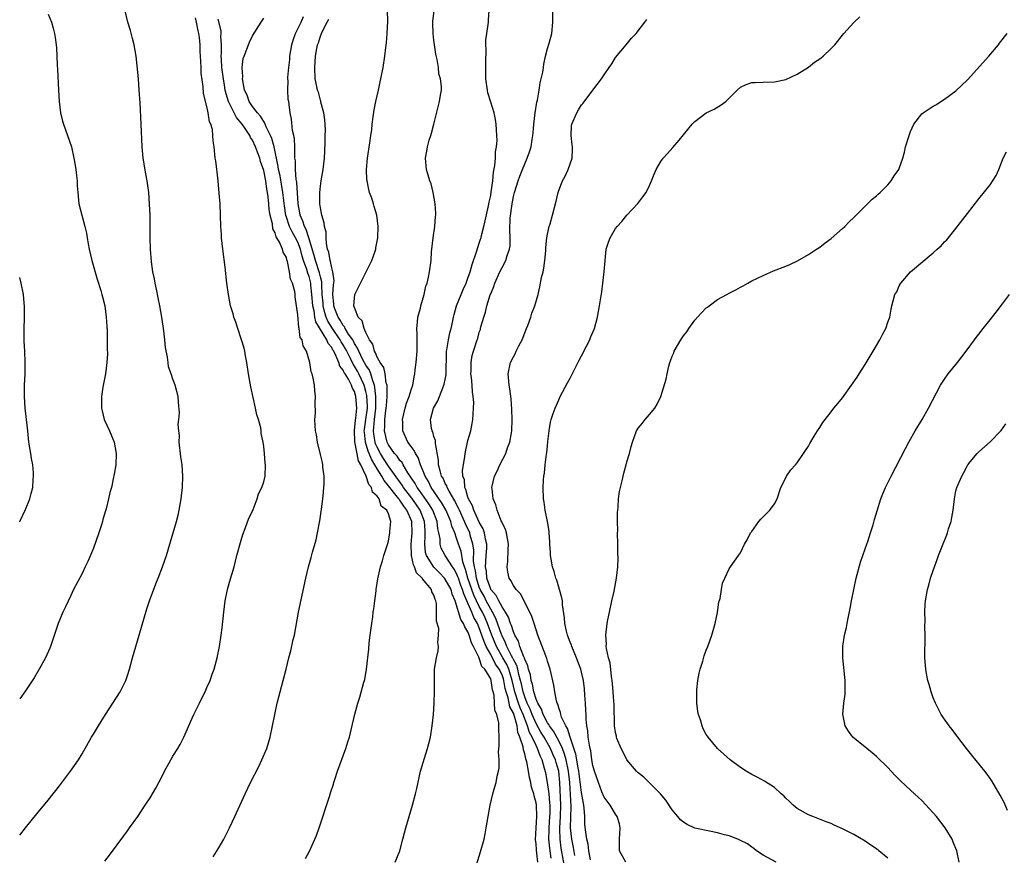
# Model space of a CAD drawing. Units: inches. Extents: x 2580000 to 2583000, y 1488000 to 1491000.
# Drawn here: x 2580000 to 2580174, y 1489838 to 1489985 of the extents above; entities that cross this region are included whole.
import ezdxf

# ---------------------------------------------------------------- set-up
doc = ezdxf.new("R2010")
doc.units = ezdxf.units.IN
doc.header["$MEASUREMENT"] = 0
doc.layers.add('LD25801488_10ft', color=53, linetype='Continuous')

msp = doc.modelspace()

# ---------------------------------------------------------------- linework, layer by layer
at = {"layer": 'LD25801488_10ft'}
for points, elevation in [([(2580000, 1489841.75), (2580001, 1489843.05), (2580003, 1489845.49), (2580005, 1489847.89), (2580007, 1489850.43), (2580008.96, 1489853), (2580010.34, 1489855), (2580011, 1489856.07), (2580012.66, 1489859), (2580013, 1489859.54), (2580013.86, 1489861), (2580015.12, 1489863), (2580017.7, 1489867), (2580018.71, 1489869), (2580019, 1489869.84), (2580019.37, 1489871), (2580019.88, 1489873), (2580020.45, 1489875), (2580021.07, 1489877), (2580022.4, 1489881.6), (2580022.86, 1489883), (2580023.97, 1489886.03), (2580024.39, 1489887), (2580025.18, 1489889), (2580025.87, 1489891), (2580026.6, 1489893.4), (2580027.61, 1489897), (2580027.9, 1489898.1), (2580028.11, 1489899), (2580028.47, 1489901), (2580028.5, 1489901.5), (2580028.67, 1489903), (2580028.73, 1489905), (2580028.61, 1489907), (2580028.41, 1489908.41), (2580028.12, 1489911), (2580028.14, 1489912.14), (2580028.03, 1489913), (2580027.93, 1489914.07), (2580028.06, 1489915), (2580028.17, 1489916.17), (2580027.98, 1489918.02), (2580027.93, 1489919), (2580027.42, 1489921), (2580027, 1489922.07), (2580026.69, 1489923), (2580026.25, 1489924.25), (2580026.15, 1489925), (2580026.05, 1489925.95), (2580025.67, 1489927.67), (2580025.58, 1489929), (2580025.42, 1489930.58), (2580025.06, 1489933), (2580024.71, 1489935), (2580024.42, 1489936.42), (2580024.08, 1489937.92), (2580023.86, 1489939), (2580023.74, 1489939.74), (2580023.48, 1489941), (2580023.23, 1489942.77), (2580023.06, 1489945), (2580023.01, 1489947), (2580023.01, 1489949), (2580022.98, 1489950.98), (2580022.9, 1489952.9), (2580022.73, 1489955), (2580022.47, 1489957), (2580022.24, 1489958.24), (2580021.78, 1489961), (2580021.63, 1489962.37), (2580021.58, 1489963), (2580021.43, 1489967), (2580021.24, 1489970.76), (2580021.08, 1489973), (2580020.92, 1489975), (2580020.7, 1489977.3), (2580020.5, 1489979), (2580020.17, 1489981), (2580019.87, 1489982.13), (2580019.53, 1489983.53), (2580019.08, 1489985), (2580018.56, 1489987)], 10240), ([(2580091.33, 1489837), (2580091.08, 1489839.08), (2580091, 1489840.27), (2580090.91, 1489840.91), (2580091.01, 1489843), (2580091.14, 1489845), (2580091.07, 1489847), (2580091, 1489847.41), (2580090.65, 1489848.65), (2580090.61, 1489849), (2580090.22, 1489850.22), (2580090.09, 1489851), (2580089.87, 1489851.87), (2580089.69, 1489853), (2580089.37, 1489854.63), (2580089.28, 1489855), (2580089.2, 1489855.2), (2580089, 1489856.09), (2580088.77, 1489856.77), (2580088.7, 1489857.3), (2580088.15, 1489859), (2580087.8, 1489859.8), (2580087.65, 1489861), (2580087.13, 1489862.87), (2580087, 1489863.21), (2580086.35, 1489864.35), (2580086.06, 1489865.94), (2580085.72, 1489867), (2580085.58, 1489867.58), (2580085.33, 1489869), (2580085.25, 1489869.25), (2580085, 1489869.97), (2580084.5, 1489871), (2580083.87, 1489871.87), (2580083, 1489873.59), (2580082.23, 1489875), (2580081.84, 1489875.84), (2580081.47, 1489877), (2580081, 1489878.29), (2580080.67, 1489879), (2580080.06, 1489880.06), (2580079.7, 1489881), (2580079, 1489882.64), (2580078.24, 1489884.24), (2580078.04, 1489885), (2580077.75, 1489885.75), (2580077.3, 1489887), (2580077.24, 1489887.24), (2580077, 1489887.84), (2580076.59, 1489888.59), (2580076.29, 1489889), (2580074.98, 1489891), (2580074.3, 1489892.3), (2580074.09, 1489893), (2580074.07, 1489893.93), (2580073.88, 1489895), (2580073.71, 1489895.71), (2580073.59, 1489897), (2580072.78, 1489899), (2580072.12, 1489900.12), (2580070.46, 1489902.46), (2580070.03, 1489903), (2580069.67, 1489903.67), (2580068.41, 1489905.59), (2580067.58, 1489907), (2580067.38, 1489907.38), (2580067, 1489907.76), (2580066.5, 1489908.5), (2580066.06, 1489909), (2580065, 1489910.49), (2580064.74, 1489911), (2580064.26, 1489913), (2580064.34, 1489913.66), (2580064.36, 1489915), (2580064.54, 1489916.54), (2580064.61, 1489917), (2580064.62, 1489917.38), (2580064.76, 1489919), (2580064.77, 1489920.77), (2580064.73, 1489921), (2580064.61, 1489921.39), (2580064.38, 1489923), (2580064.15, 1489924.15), (2580063.54, 1489925), (2580063, 1489925.95), (2580062.73, 1489926.73), (2580062.53, 1489927), (2580062.22, 1489928.22), (2580061.66, 1489929), (2580061, 1489930.3), (2580060.69, 1489931), (2580060.34, 1489932.34), (2580059.67, 1489933), (2580059, 1489934.69), (2580058.91, 1489935), (2580059, 1489936.37), (2580059.08, 1489937), (2580059.72, 1489938.28), (2580060.03, 1489939), (2580061.08, 1489941), (2580062.07, 1489943), (2580062.63, 1489944.63), (2580062.75, 1489945), (2580062.78, 1489945.22), (2580063.12, 1489947), (2580063.19, 1489949), (2580062.95, 1489951), (2580062.49, 1489952.49), (2580062.35, 1489953), (2580062.04, 1489953.96), (2580061.65, 1489955), (2580061.5, 1489955.5), (2580061.21, 1489957), (2580061.19, 1489957.19), (2580061.13, 1489959), (2580061.31, 1489961), (2580061.72, 1489963.72), (2580061.9, 1489965), (2580062.03, 1489966.03), (2580062.12, 1489967), (2580062.31, 1489968.31), (2580062.44, 1489969.56), (2580062.75, 1489971), (2580063.22, 1489973), (2580063.53, 1489974.47), (2580063.67, 1489975), (2580064.04, 1489977), (2580064.34, 1489979), (2580064.54, 1489980.54), (2580064.63, 1489981.37), (2580064.76, 1489983), (2580064.85, 1489985.15), (2580064.83, 1489987)], 10300), ([(2580093.68, 1489837.68), (2580093.48, 1489839), (2580093.42, 1489839.42), (2580093.27, 1489841), (2580093.31, 1489842.69), (2580093.31, 1489843), (2580093.45, 1489845), (2580093.46, 1489845.46), (2580093.46, 1489847), (2580093.44, 1489847.44), (2580093.28, 1489849), (2580093.01, 1489851.01), (2580092.69, 1489852.69), (2580092.5, 1489853.5), (2580092.06, 1489855), (2580091.71, 1489855.71), (2580091.27, 1489857), (2580091, 1489857.52), (2580090.33, 1489859), (2580089.85, 1489859.85), (2580089.51, 1489861), (2580088.72, 1489863), (2580088.17, 1489864.17), (2580087.89, 1489865), (2580087.27, 1489867), (2580086.81, 1489869), (2580086.39, 1489870.39), (2580086.17, 1489871), (2580085.83, 1489871.83), (2580085.13, 1489873), (2580084.03, 1489875), (2580083.21, 1489877), (2580082.45, 1489879), (2580082.01, 1489880.01), (2580081.56, 1489881), (2580081, 1489882.04), (2580080.01, 1489884.01), (2580078.98, 1489887), (2580078.57, 1489888.57), (2580078.4, 1489889), (2580078.11, 1489889.89), (2580077.78, 1489891.78), (2580077.34, 1489893), (2580077, 1489894.07), (2580076.67, 1489895), (2580076.17, 1489896.17), (2580076, 1489897), (2580075.08, 1489899.08), (2580074.35, 1489900.35), (2580072.54, 1489903), (2580072.03, 1489904.03), (2580071.43, 1489905), (2580071, 1489906.14), (2580070.64, 1489907), (2580070.25, 1489908.25), (2580069.73, 1489909), (2580069.52, 1489909.52), (2580069, 1489910.2), (2580068.42, 1489911), (2580067.52, 1489913), (2580067.49, 1489914.51), (2580067.46, 1489915), (2580067.93, 1489917), (2580068.16, 1489917.84), (2580068.65, 1489919), (2580069, 1489920.22), (2580069.27, 1489921), (2580069.49, 1489922.51), (2580069.62, 1489923), (2580069.72, 1489923.72), (2580069.87, 1489925), (2580070.06, 1489927), (2580070.07, 1489928.07), (2580070.03, 1489930.03), (2580069.97, 1489931), (2580070.11, 1489932.11), (2580070.16, 1489933), (2580070.62, 1489934.62), (2580070.69, 1489935), (2580071, 1489935.99), (2580071.27, 1489937), (2580071.56, 1489938.44), (2580071.78, 1489939), (2580072.06, 1489940.06), (2580072.24, 1489941), (2580072.5, 1489943), (2580072.6, 1489944.6), (2580072.65, 1489945), (2580072.89, 1489947), (2580073.18, 1489949), (2580073.27, 1489950.73), (2580073.31, 1489951), (2580073.33, 1489951.33), (2580073.2, 1489953), (2580072.86, 1489955), (2580072.5, 1489956.5), (2580072.29, 1489957), (2580071.96, 1489958.04), (2580071.7, 1489959), (2580071.52, 1489961), (2580071.74, 1489962.26), (2580071.84, 1489963), (2580072.17, 1489964.17), (2580072.44, 1489965), (2580072.59, 1489965.41), (2580073.01, 1489966.99), (2580073.98, 1489971), (2580074.14, 1489972.14), (2580074.31, 1489973), (2580074.34, 1489973.66), (2580074.18, 1489975), (2580073.89, 1489975.89), (2580073.78, 1489977), (2580073.57, 1489978.43), (2580073.35, 1489979.34), (2580073, 1489981.81), (2580072.86, 1489983), (2580072.81, 1489984.81), (2580072.83, 1489985.17), (2580073.03, 1489987)], 10310), ([(2580096.27, 1489835), (2580095.44, 1489839.44), (2580095.23, 1489841), (2580095.19, 1489842.81), (2580095.17, 1489843), (2580095.29, 1489845), (2580095.36, 1489847), (2580095.18, 1489851), (2580094.99, 1489853), (2580094.52, 1489854.52), (2580094.41, 1489855), (2580093.98, 1489855.98), (2580093.57, 1489857), (2580092.41, 1489859), (2580091.86, 1489859.86), (2580091, 1489861.39), (2580090.31, 1489863), (2580089.96, 1489863.96), (2580089.45, 1489865), (2580089, 1489866.11), (2580088.7, 1489867), (2580088.41, 1489868.41), (2580088.28, 1489869), (2580087.97, 1489870.03), (2580087.77, 1489871), (2580087.62, 1489871.62), (2580087, 1489872.7), (2580086.91, 1489872.91), (2580086.68, 1489873.32), (2580085.86, 1489875), (2580085.63, 1489875.63), (2580085, 1489876.83), (2580084.89, 1489877.11), (2580083.92, 1489879.92), (2580083.34, 1489881), (2580083, 1489881.54), (2580082.23, 1489883), (2580081.83, 1489883.83), (2580081.17, 1489885), (2580081, 1489885.42), (2580080.48, 1489887), (2580080.31, 1489888.31), (2580080.13, 1489889), (2580079.99, 1489890.01), (2580080.01, 1489892.01), (2580079.84, 1489893), (2580079.38, 1489894.62), (2580079.3, 1489895), (2580078.57, 1489896.57), (2580078.41, 1489897), (2580077.49, 1489899), (2580077.35, 1489899.35), (2580077, 1489899.98), (2580076.66, 1489900.66), (2580075.68, 1489902.32), (2580075.33, 1489903), (2580075.26, 1489903.26), (2580075, 1489903.71), (2580074.61, 1489904.61), (2580074.36, 1489905), (2580074.07, 1489905.93), (2580073.82, 1489907), (2580073.8, 1489907.8), (2580073.27, 1489910.73), (2580073.25, 1489911.25), (2580073, 1489911.98), (2580072.78, 1489912.78), (2580072.67, 1489913), (2580072.6, 1489913.4), (2580072.39, 1489915), (2580072.93, 1489917), (2580073.71, 1489918.29), (2580073.96, 1489919), (2580074.55, 1489920.55), (2580074.75, 1489921), (2580074.8, 1489921.2), (2580075.14, 1489922.86), (2580075.21, 1489927), (2580075.27, 1489927.27), (2580075.54, 1489929), (2580075.78, 1489930.22), (2580076.01, 1489931), (2580076.33, 1489932.33), (2580076.44, 1489933), (2580076.54, 1489933.46), (2580077, 1489935), (2580077.78, 1489937), (2580078.14, 1489937.86), (2580078.66, 1489939), (2580079, 1489939.89), (2580079.36, 1489941), (2580079.72, 1489942.28), (2580080.52, 1489944.52), (2580080.71, 1489945.29), (2580081, 1489946.05), (2580081.23, 1489946.77), (2580081.3, 1489947), (2580081.38, 1489947.38), (2580081.8, 1489949), (2580082.03, 1489949.97), (2580082.63, 1489952.63), (2580082.74, 1489953.26), (2580083, 1489954.43), (2580083.11, 1489955.11), (2580083.36, 1489957), (2580083.47, 1489958.53), (2580083.74, 1489959.74), (2580083.83, 1489961), (2580083.85, 1489962.15), (2580084.04, 1489963), (2580084.15, 1489964.15), (2580084.1, 1489965), (2580084, 1489966), (2580083.98, 1489967), (2580083.86, 1489967.86), (2580083.62, 1489969), (2580083, 1489970.86), (2580082.52, 1489972.52), (2580082.43, 1489973), (2580082.17, 1489975), (2580082.16, 1489977), (2580082.13, 1489977.87), (2580082.19, 1489980.19), (2580082.12, 1489981), (2580082.13, 1489981.87), (2580082.3, 1489983), (2580082.58, 1489984.58), (2580082.62, 1489985), (2580082.62, 1489985.38), (2580082.72, 1489987)], 10320), ([(2580097.83, 1489838.17), (2580097.58, 1489839.58), (2580097.29, 1489841), (2580097.07, 1489843), (2580097.19, 1489846.81), (2580096.93, 1489851), (2580096.73, 1489853), (2580096.29, 1489855), (2580096.02, 1489856.02), (2580095.63, 1489857), (2580095, 1489858.37), (2580094.08, 1489860.08), (2580093.34, 1489861), (2580093.24, 1489861.24), (2580093, 1489861.53), (2580092.24, 1489863), (2580091.95, 1489863.95), (2580091.3, 1489865), (2580091, 1489865.69), (2580090.59, 1489867), (2580090.35, 1489868.35), (2580090.15, 1489869), (2580090, 1489870), (2580089.67, 1489871), (2580089.56, 1489871.56), (2580089, 1489872.72), (2580088.94, 1489872.94), (2580088.82, 1489873.18), (2580088.14, 1489875), (2580087.89, 1489875.89), (2580087.24, 1489877), (2580087, 1489877.55), (2580086.67, 1489878.67), (2580086.51, 1489879), (2580086.15, 1489880.15), (2580085.64, 1489881), (2580085, 1489881.96), (2580084.44, 1489883), (2580083.96, 1489883.96), (2580083.03, 1489885), (2580083, 1489885.05), (2580082.34, 1489887), (2580082.26, 1489888.26), (2580082.11, 1489889), (2580082.12, 1489889.88), (2580082.23, 1489891), (2580082.3, 1489892.3), (2580082.3, 1489893), (2580082.09, 1489893.91), (2580081.91, 1489895), (2580081.68, 1489895.68), (2580081, 1489896.89), (2580080.01, 1489899), (2580079.77, 1489899.77), (2580079.1, 1489901), (2580079, 1489901.3), (2580078.64, 1489902.64), (2580078.44, 1489903), (2580078.36, 1489904.36), (2580078.11, 1489905), (2580078.02, 1489905.98), (2580078.19, 1489907), (2580078.47, 1489908.47), (2580078.51, 1489909), (2580079, 1489911.27), (2580079.48, 1489913), (2580079.74, 1489914.26), (2580079.87, 1489915), (2580079.89, 1489915.89), (2580080, 1489917), (2580080.01, 1489917.99), (2580079.92, 1489919), (2580079.78, 1489919.78), (2580079.72, 1489921), (2580079.61, 1489922.39), (2580079.53, 1489923), (2580079.56, 1489923.56), (2580079.54, 1489925), (2580079.74, 1489926.26), (2580079.95, 1489927), (2580080.62, 1489929), (2580080.73, 1489929.27), (2580081, 1489930.35), (2580081.18, 1489930.82), (2580081.23, 1489931), (2580081.28, 1489931.28), (2580081.78, 1489933), (2580082.11, 1489933.89), (2580082.32, 1489935), (2580082.92, 1489936.92), (2580083, 1489937.14), (2580083.57, 1489938.43), (2580083.76, 1489939), (2580084.62, 1489941), (2580085, 1489941.76), (2580085.67, 1489943), (2580085.9, 1489943.9), (2580086.31, 1489945), (2580086.41, 1489945.59), (2580086.41, 1489947), (2580086.35, 1489948.35), (2580086.45, 1489950.45), (2580086.77, 1489953), (2580087, 1489954.25), (2580087.18, 1489955), (2580087.83, 1489957), (2580088.15, 1489957.85), (2580088.62, 1489959), (2580089, 1489960), (2580089.45, 1489961), (2580089.85, 1489962.15), (2580090.11, 1489963), (2580090.29, 1489964.29), (2580090.44, 1489965), (2580090.51, 1489965.49), (2580090.62, 1489967), (2580090.85, 1489969), (2580091.14, 1489970.86), (2580091.24, 1489971.24), (2580091.53, 1489973), (2580091.72, 1489974.28), (2580091.92, 1489975), (2580092.19, 1489976.19), (2580092.31, 1489977), (2580092.39, 1489977.61), (2580092.68, 1489979), (2580093, 1489980.35), (2580093.29, 1489981.29), (2580093.76, 1489983), (2580093.93, 1489985), (2580093.93, 1489987)], 10330), ([(2580005, 1489986.41), (2580005.58, 1489985), (2580005.91, 1489983.91), (2580006.13, 1489983), (2580006.28, 1489982.28), (2580006.42, 1489981), (2580006.49, 1489980.49), (2580006.56, 1489979), (2580006.62, 1489977.38), (2580006.68, 1489976.68), (2580006.83, 1489973), (2580006.94, 1489971), (2580007.18, 1489969), (2580007.53, 1489967.53), (2580007.7, 1489967), (2580008.45, 1489965), (2580009.12, 1489963), (2580009.57, 1489961), (2580009.77, 1489959.77), (2580009.91, 1489959), (2580010.04, 1489957.96), (2580010.13, 1489957), (2580010.12, 1489956.12), (2580010.22, 1489955), (2580010.38, 1489953.62), (2580010.41, 1489953), (2580010.93, 1489951), (2580011.49, 1489949), (2580011.78, 1489947.78), (2580011.88, 1489947), (2580012.05, 1489945.95), (2580012.24, 1489945), (2580012.72, 1489943), (2580013.68, 1489939.68), (2580014.29, 1489937.71), (2580014.49, 1489937), (2580014.58, 1489936.58), (2580015, 1489935), (2580015.26, 1489933), (2580015.34, 1489931.34), (2580015.4, 1489930.6), (2580015.44, 1489929), (2580015.43, 1489927.43), (2580015.46, 1489926.54), (2580015.35, 1489925), (2580015.1, 1489923), (2580015, 1489922.44), (2580014.75, 1489921.25), (2580014.67, 1489920.67), (2580014.4, 1489919), (2580014.41, 1489918.41), (2580014.4, 1489917), (2580014.51, 1489916.51), (2580014.91, 1489915), (2580015.85, 1489913), (2580016.67, 1489911), (2580017.02, 1489909), (2580016.94, 1489907), (2580016.66, 1489905.34), (2580016.5, 1489904.5), (2580016.15, 1489903), (2580015.87, 1489902.13), (2580015.66, 1489901), (2580015.21, 1489899.21), (2580015.1, 1489898.9), (2580014.64, 1489897.36), (2580014.58, 1489897), (2580014.4, 1489896.4), (2580013.96, 1489895), (2580013, 1489892.3), (2580012.03, 1489889.97), (2580011.55, 1489889), (2580011, 1489887.86), (2580009.51, 1489885), (2580009, 1489883.96), (2580008.06, 1489881.94), (2580007.6, 1489881), (2580006.77, 1489879), (2580005.45, 1489875), (2580005.32, 1489874.68), (2580004.55, 1489873), (2580003.46, 1489871), (2580002.54, 1489869.46), (2580001, 1489867.15), (2580000, 1489865.76)], 10230), ([(2580015, 1489837.17), (2580015.81, 1489838.19), (2580018.37, 1489841.63), (2580019, 1489842.52), (2580019.37, 1489843), (2580020.79, 1489845), (2580022.13, 1489847), (2580023, 1489848.34), (2580024.01, 1489849.99), (2580024.52, 1489851), (2580025, 1489851.88), (2580025.54, 1489853), (2580026.61, 1489855), (2580027, 1489855.65), (2580027.86, 1489857), (2580028.27, 1489857.73), (2580028.91, 1489859), (2580030.37, 1489862.37), (2580030.66, 1489863), (2580031.66, 1489865), (2580032.1, 1489865.9), (2580032.68, 1489867), (2580033, 1489867.76), (2580033.56, 1489869), (2580033.92, 1489870.08), (2580034.27, 1489871), (2580034.81, 1489873), (2580035.2, 1489875), (2580035.52, 1489877), (2580035.71, 1489878.29), (2580035.99, 1489881), (2580036.23, 1489883), (2580036.65, 1489885), (2580037, 1489886.34), (2580037.77, 1489889), (2580038.01, 1489889.99), (2580038.29, 1489891), (2580039, 1489893.72), (2580039.3, 1489894.7), (2580039.74, 1489895.74), (2580040.4, 1489897.6), (2580041, 1489898.81), (2580041.12, 1489899.12), (2580041.83, 1489901), (2580042.1, 1489901.9), (2580042.67, 1489903), (2580043, 1489903.97), (2580043.23, 1489905), (2580043.32, 1489907), (2580043.28, 1489907.28), (2580043.13, 1489909), (2580043, 1489910.19), (2580042.89, 1489911), (2580042.53, 1489912.53), (2580042.56, 1489913), (2580042.51, 1489913.49), (2580042.08, 1489915), (2580041.8, 1489915.8), (2580041.57, 1489917), (2580040.72, 1489920.72), (2580040.32, 1489923), (2580040.04, 1489925), (2580039.8, 1489926.2), (2580039.68, 1489927), (2580039.55, 1489927.55), (2580039.11, 1489929), (2580038.43, 1489931), (2580038.1, 1489932.1), (2580037.75, 1489933), (2580037.6, 1489933.6), (2580037.16, 1489935), (2580036.78, 1489937), (2580036.5, 1489939), (2580036.19, 1489941.81), (2580035.79, 1489945), (2580035.57, 1489947), (2580035.55, 1489947.55), (2580035.45, 1489949), (2580035.39, 1489951), (2580035.3, 1489953), (2580035.17, 1489954.83), (2580034.96, 1489957), (2580034.54, 1489960.54), (2580034.46, 1489961), (2580034.25, 1489963), (2580034.09, 1489964.09), (2580034.04, 1489965), (2580033.95, 1489966.05), (2580033.69, 1489967), (2580033.43, 1489967.43), (2580033.23, 1489969), (2580033, 1489970.15), (2580032.41, 1489972.41), (2580032.34, 1489973.66), (2580031.99, 1489975.99), (2580031.96, 1489977), (2580031.95, 1489978.05), (2580031.88, 1489979), (2580031.83, 1489979.83), (2580031.82, 1489981), (2580031.71, 1489982.29), (2580031.59, 1489983), (2580031.43, 1489983.43), (2580031.15, 1489985), (2580031, 1489985.73)], 10250), ([(2580034.09, 1489837.91), (2580035, 1489839.32), (2580035.96, 1489841), (2580036.99, 1489843), (2580037.94, 1489845), (2580039.71, 1489849), (2580040.66, 1489851), (2580042.15, 1489853.85), (2580042.7, 1489855), (2580043.54, 1489857), (2580044.14, 1489859), (2580044.57, 1489861), (2580044.95, 1489863), (2580045.39, 1489865), (2580045.9, 1489867), (2580046.46, 1489869), (2580046.95, 1489871), (2580047.42, 1489873), (2580047.78, 1489874.22), (2580048.2, 1489876.2), (2580048.41, 1489877), (2580049.14, 1489881), (2580050.41, 1489887), (2580050.9, 1489889), (2580051.36, 1489890.64), (2580051.61, 1489891.61), (2580052.22, 1489893.78), (2580052.49, 1489895), (2580052.89, 1489897.11), (2580053.19, 1489899.19), (2580053.47, 1489901.47), (2580053.61, 1489903), (2580053.63, 1489903.63), (2580053.63, 1489905), (2580053.44, 1489906.56), (2580053.42, 1489907), (2580053.38, 1489907.38), (2580053, 1489908.83), (2580052.5, 1489911), (2580052.29, 1489912.29), (2580052.15, 1489913), (2580052.07, 1489913.93), (2580052.03, 1489915), (2580052.11, 1489916.11), (2580052.08, 1489917.92), (2580052.13, 1489919), (2580052.02, 1489920.02), (2580051.94, 1489921), (2580051.74, 1489922.26), (2580051.55, 1489923), (2580051.39, 1489923.39), (2580051.14, 1489925), (2580050.57, 1489927), (2580049.96, 1489927.96), (2580049.77, 1489929), (2580049.45, 1489929.45), (2580049.24, 1489931), (2580049.17, 1489931.17), (2580049, 1489933.43), (2580048.8, 1489935), (2580048.57, 1489936.57), (2580048.54, 1489937), (2580048.47, 1489937.53), (2580048.1, 1489939), (2580047.72, 1489939.72), (2580047.55, 1489941), (2580047.21, 1489942.79), (2580047.09, 1489943.09), (2580047, 1489943.49), (2580046.43, 1489944.43), (2580046.31, 1489945), (2580045.8, 1489946.2), (2580045.32, 1489947), (2580045.18, 1489947.18), (2580045, 1489947.88), (2580044.59, 1489948.59), (2580044.53, 1489949.47), (2580044.15, 1489951), (2580043.99, 1489951.99), (2580043.93, 1489953), (2580043.81, 1489954.19), (2580043.69, 1489955), (2580043.56, 1489955.56), (2580043.37, 1489957), (2580043, 1489958.87), (2580042.43, 1489960.43), (2580042.29, 1489961), (2580041.9, 1489962.1), (2580041.56, 1489963), (2580041, 1489964.19), (2580040.67, 1489964.67), (2580040.54, 1489965), (2580039.59, 1489966.41), (2580039.18, 1489967), (2580038.2, 1489968.2), (2580037.82, 1489969), (2580036.81, 1489971), (2580036.36, 1489972.36), (2580036.22, 1489973), (2580036.09, 1489973.91), (2580035.91, 1489975), (2580035.65, 1489977), (2580035.55, 1489978.45), (2580035.53, 1489979), (2580035.56, 1489979.56), (2580035.55, 1489981), (2580035.46, 1489982.54), (2580035.49, 1489983), (2580035.48, 1489983.48), (2580035, 1489985.53)], 10260), ([(2580050.39, 1489837.61), (2580051.07, 1489838.93), (2580052.03, 1489841), (2580052.32, 1489841.68), (2580052.76, 1489843), (2580054.57, 1489848.57), (2580054.8, 1489849.2), (2580055.29, 1489850.71), (2580055.36, 1489851), (2580055.53, 1489851.53), (2580056.03, 1489853), (2580057.48, 1489857), (2580057.82, 1489858.18), (2580058.11, 1489859), (2580058.5, 1489860.5), (2580059.08, 1489863.08), (2580059.6, 1489865), (2580059.96, 1489866.04), (2580060.67, 1489868.67), (2580060.77, 1489869), (2580060.81, 1489869.19), (2580061.12, 1489871), (2580061.5, 1489874.5), (2580061.6, 1489875.6), (2580061.77, 1489877), (2580062.04, 1489879), (2580062.23, 1489880.23), (2580062.32, 1489881), (2580062.38, 1489881.62), (2580062.58, 1489883), (2580062.8, 1489884.8), (2580062.81, 1489885), (2580063.09, 1489886.91), (2580063.56, 1489889), (2580063.91, 1489890.09), (2580064.15, 1489891), (2580064.85, 1489893.15), (2580065, 1489893.55), (2580065.25, 1489895), (2580065.25, 1489895.25), (2580065.38, 1489897), (2580065, 1489898.33), (2580064.72, 1489899), (2580063.73, 1489899.73), (2580063.32, 1489901), (2580063, 1489901.46), (2580062.16, 1489902.16), (2580061.97, 1489903), (2580061.51, 1489903.5), (2580061.06, 1489905), (2580060.1, 1489907), (2580059.69, 1489907.69), (2580059.05, 1489911.05), (2580058.99, 1489913.01), (2580059.17, 1489914.83), (2580059.23, 1489915.23), (2580059.39, 1489917), (2580059.24, 1489919), (2580059, 1489919.89), (2580058.6, 1489920.6), (2580058.49, 1489921), (2580057.93, 1489922.07), (2580057.35, 1489923), (2580057.2, 1489923.2), (2580057, 1489923.67), (2580056.4, 1489924.4), (2580056.23, 1489925), (2580055.72, 1489926.28), (2580055.35, 1489927), (2580055.21, 1489927.21), (2580055, 1489927.64), (2580054.37, 1489928.37), (2580054.12, 1489929), (2580052.19, 1489932.19), (2580052.04, 1489933), (2580051.89, 1489934.11), (2580051.66, 1489935), (2580051.51, 1489937), (2580051.33, 1489938.67), (2580051.32, 1489939), (2580051.26, 1489939.26), (2580051, 1489940.2), (2580050.77, 1489940.77), (2580050.62, 1489941.38), (2580050.01, 1489943), (2580049.77, 1489943.77), (2580049.46, 1489945), (2580049, 1489946.23), (2580048.62, 1489947), (2580048.02, 1489948.02), (2580047.56, 1489949), (2580047, 1489950.65), (2580046.9, 1489950.9), (2580046.64, 1489952.64), (2580046.38, 1489955), (2580045.88, 1489957.88), (2580045.63, 1489959), (2580045.57, 1489959.57), (2580044.85, 1489963), (2580044.46, 1489964.46), (2580044.22, 1489965), (2580043.45, 1489966.55), (2580043.27, 1489967), (2580043.21, 1489967.21), (2580043, 1489967.47), (2580042.44, 1489968.44), (2580041.88, 1489969), (2580041, 1489970.15), (2580040.42, 1489971), (2580040.1, 1489972.1), (2580039.63, 1489973), (2580039.3, 1489974.7), (2580039.29, 1489975), (2580039.34, 1489975.34), (2580039.19, 1489977), (2580039.4, 1489978.6), (2580039.53, 1489979), (2580040.52, 1489981.48), (2580041, 1489982.57), (2580042.54, 1489985), (2580043, 1489985.66)], 10270), ([(2580066.19, 1489837), (2580066.99, 1489839), (2580067.54, 1489841), (2580067.84, 1489842.16), (2580068.06, 1489843), (2580068.64, 1489845), (2580069.24, 1489847), (2580069.77, 1489849), (2580069.97, 1489849.97), (2580070.65, 1489853), (2580071.32, 1489855.32), (2580071.85, 1489857), (2580072.12, 1489857.88), (2580072.37, 1489859), (2580072.71, 1489861), (2580072.92, 1489863), (2580073.06, 1489865), (2580073.1, 1489867.1), (2580073.07, 1489869), (2580073.12, 1489871), (2580073.43, 1489873), (2580073.76, 1489874.24), (2580073.83, 1489875), (2580073.67, 1489875.67), (2580073.83, 1489877), (2580073.84, 1489878.16), (2580073.46, 1489879.46), (2580073.48, 1489881), (2580073.43, 1489882.57), (2580073.36, 1489883), (2580073.24, 1489883.24), (2580073, 1489884.04), (2580072.63, 1489884.63), (2580072.55, 1489885), (2580071, 1489886.92), (2580070.96, 1489886.96), (2580070.94, 1489887), (2580069.93, 1489887.93), (2580069.57, 1489889), (2580069.37, 1489889.37), (2580069.03, 1489891.03), (2580068.98, 1489892.98), (2580069.15, 1489895), (2580069.08, 1489897), (2580068.22, 1489899), (2580067.68, 1489899.68), (2580067, 1489900.74), (2580066.87, 1489900.87), (2580066.8, 1489901), (2580066.12, 1489901.88), (2580065.22, 1489903), (2580065, 1489903.31), (2580064.21, 1489904.21), (2580063.79, 1489905), (2580063, 1489906.26), (2580062.58, 1489907), (2580061.98, 1489907.98), (2580061.6, 1489909), (2580061.42, 1489909.42), (2580060.93, 1489911), (2580060.74, 1489912.74), (2580060.73, 1489913), (2580060.76, 1489913.24), (2580061.02, 1489914.98), (2580061.27, 1489917), (2580061.27, 1489917.27), (2580061.18, 1489919.18), (2580061, 1489919.93), (2580060.71, 1489921), (2580059.79, 1489923), (2580059.51, 1489923.51), (2580059, 1489924.39), (2580058.74, 1489924.74), (2580058.3, 1489925.7), (2580057.63, 1489927), (2580057.43, 1489927.43), (2580057, 1489928.15), (2580056.67, 1489928.67), (2580056.5, 1489929), (2580055.13, 1489931), (2580054.3, 1489932.3), (2580054.03, 1489933), (2580053.78, 1489933.78), (2580053.49, 1489935), (2580053.46, 1489935.46), (2580053.32, 1489937), (2580053.23, 1489938.77), (2580053.24, 1489939), (2580053.23, 1489939.23), (2580053, 1489940.1), (2580052.84, 1489940.84), (2580052.11, 1489943), (2580051.9, 1489943.9), (2580050.97, 1489947), (2580050.48, 1489948.48), (2580050.17, 1489949), (2580049.91, 1489949.91), (2580049.41, 1489951), (2580049.36, 1489951.36), (2580049.08, 1489953), (2580048.81, 1489956.81), (2580048.71, 1489957.29), (2580048.59, 1489959), (2580048.58, 1489960.58), (2580048.51, 1489961), (2580048.46, 1489961.54), (2580048.47, 1489963), (2580048.42, 1489964.42), (2580048.31, 1489965), (2580048.1, 1489965.9), (2580047.87, 1489967.87), (2580047.65, 1489969), (2580047.5, 1489970.5), (2580047.41, 1489971), (2580047.33, 1489971.33), (2580047.23, 1489973), (2580047.29, 1489974.71), (2580047.26, 1489975), (2580047.26, 1489975.26), (2580047.43, 1489977), (2580047.59, 1489978.41), (2580047.63, 1489979), (2580047.95, 1489981), (2580048.17, 1489981.83), (2580048.59, 1489983), (2580049.58, 1489985), (2580050.03, 1489985.97)], 10280), ([(2580080.49, 1489836.49), (2580081.21, 1489838.79), (2580081.83, 1489841), (2580082.03, 1489841.97), (2580082.22, 1489843), (2580082.53, 1489845), (2580082.9, 1489847), (2580083.39, 1489849), (2580083.76, 1489850.24), (2580083.95, 1489851), (2580084.13, 1489852.13), (2580084.35, 1489853), (2580084.47, 1489853.53), (2580084.48, 1489855), (2580084.4, 1489856.4), (2580084.52, 1489857.48), (2580084.49, 1489859), (2580084.42, 1489860.42), (2580084.45, 1489861), (2580084.45, 1489861.55), (2580084.1, 1489863), (2580083.74, 1489863.74), (2580083.69, 1489865), (2580083.61, 1489866.39), (2580083.44, 1489867), (2580083.33, 1489867.33), (2580083.11, 1489869), (2580083, 1489869.27), (2580081.95, 1489871), (2580081.47, 1489871.47), (2580081, 1489872.9), (2580080.95, 1489872.95), (2580080.92, 1489873.08), (2580079.96, 1489875), (2580079.62, 1489875.62), (2580079.23, 1489877), (2580079, 1489877.58), (2580078.42, 1489878.42), (2580078.21, 1489879), (2580077.73, 1489879.73), (2580076.75, 1489883), (2580076.22, 1489884.22), (2580076.01, 1489885), (2580075, 1489886.85), (2580074.88, 1489887), (2580073.97, 1489887.97), (2580072.96, 1489888.96), (2580071.68, 1489891), (2580071.54, 1489891.54), (2580071.37, 1489893), (2580071.48, 1489894.52), (2580071.47, 1489895), (2580071.43, 1489895.43), (2580071.34, 1489897), (2580070.56, 1489899), (2580069.94, 1489899.94), (2580069.11, 1489901.11), (2580067.65, 1489903), (2580067.41, 1489903.41), (2580065, 1489906.73), (2580064.1, 1489908.1), (2580063.56, 1489909), (2580063, 1489910.07), (2580062.71, 1489910.71), (2580062.62, 1489911), (2580062.38, 1489912.38), (2580062.33, 1489913), (2580062.41, 1489913.59), (2580062.51, 1489915), (2580062.75, 1489917), (2580062.78, 1489918.78), (2580062.77, 1489919), (2580062.61, 1489920.61), (2580062.52, 1489921), (2580062.21, 1489921.79), (2580061.87, 1489923), (2580061.64, 1489923.64), (2580061, 1489924.57), (2580060.49, 1489925.51), (2580059.74, 1489927), (2580059.55, 1489927.55), (2580059, 1489928.38), (2580058.8, 1489928.8), (2580058.68, 1489929), (2580057.97, 1489930.03), (2580057.38, 1489931), (2580057.27, 1489931.27), (2580057, 1489931.54), (2580056.47, 1489932.47), (2580056.12, 1489933), (2580055.55, 1489934.45), (2580055.37, 1489935), (2580055.36, 1489935.36), (2580055.2, 1489937), (2580055.3, 1489938.7), (2580055.39, 1489939.39), (2580055.21, 1489941), (2580055, 1489941.69), (2580054.79, 1489942.79), (2580054.69, 1489943), (2580054.45, 1489944.45), (2580054.24, 1489945), (2580054.04, 1489945.96), (2580054, 1489947), (2580053.98, 1489947.98), (2580053.71, 1489949), (2580053.64, 1489949.64), (2580053.24, 1489951), (2580053, 1489952.27), (2580052.9, 1489953), (2580052.88, 1489955), (2580053, 1489956.1), (2580053.12, 1489957), (2580053.49, 1489959), (2580053.73, 1489961), (2580053.77, 1489962.23), (2580053.86, 1489963.86), (2580053.86, 1489965), (2580053.89, 1489965.89), (2580053.86, 1489967), (2580053.8, 1489967.8), (2580053.61, 1489969), (2580053.09, 1489970.91), (2580053.07, 1489971.07), (2580053, 1489971.24), (2580052.64, 1489972.64), (2580052.5, 1489973), (2580052.35, 1489973.65), (2580052.09, 1489975), (2580052.01, 1489977), (2580052.13, 1489979), (2580052.35, 1489980.35), (2580052.49, 1489981), (2580052.67, 1489981.33), (2580053, 1489982.53), (2580053.21, 1489983), (2580053.31, 1489983.31), (2580054.18, 1489985), (2580054.49, 1489985.51)], 10290), ([(2580100.59, 1489837.41), (2580100.31, 1489839), (2580100.16, 1489840.16), (2580099.95, 1489841), (2580099.74, 1489842.26), (2580099.61, 1489843.61), (2580099.57, 1489845), (2580099.49, 1489846.51), (2580099.42, 1489847), (2580099.34, 1489847.34), (2580099, 1489849.27), (2580098.54, 1489853), (2580098.4, 1489853.6), (2580098.02, 1489856.02), (2580097.01, 1489858.99), (2580096.55, 1489860.55), (2580096.23, 1489861), (2580095.5, 1489862.5), (2580095.35, 1489863), (2580095.32, 1489863.32), (2580095, 1489864.18), (2580094.84, 1489864.84), (2580094.74, 1489865), (2580094.61, 1489865.39), (2580094.33, 1489867), (2580094.15, 1489868.15), (2580093.46, 1489871), (2580093, 1489872.37), (2580092.87, 1489872.87), (2580092.69, 1489873.31), (2580091.33, 1489877), (2580090.67, 1489879), (2580090.27, 1489880.27), (2580089.92, 1489881), (2580088.23, 1489884.23), (2580087.48, 1489885), (2580087, 1489885.73), (2580086.58, 1489886.58), (2580086.26, 1489887), (2580086.05, 1489888.05), (2580085.92, 1489889), (2580086.05, 1489889.95), (2580086.08, 1489892.08), (2580086.12, 1489893), (2580085.99, 1489893.99), (2580085.76, 1489895), (2580085.6, 1489895.6), (2580085, 1489896.8), (2580084.96, 1489896.96), (2580084.86, 1489897.14), (2580084.12, 1489899), (2580083.92, 1489899.92), (2580083.41, 1489901), (2580083.24, 1489902.76), (2580083.23, 1489903), (2580083.7, 1489905), (2580084.14, 1489905.86), (2580084.62, 1489907), (2580085.65, 1489909), (2580085.99, 1489909.99), (2580086.39, 1489911), (2580086.64, 1489912.64), (2580086.71, 1489913), (2580086.78, 1489915), (2580086.74, 1489916.74), (2580086.62, 1489918.62), (2580086.39, 1489920.39), (2580086.27, 1489921), (2580086.09, 1489923), (2580086.47, 1489925), (2580087, 1489926.03), (2580087.35, 1489926.65), (2580087.5, 1489927), (2580087.98, 1489927.98), (2580088.53, 1489929), (2580089, 1489930.22), (2580089.33, 1489931), (2580089.54, 1489931.54), (2580090.07, 1489933), (2580090.27, 1489933.73), (2580090.77, 1489935), (2580091.35, 1489937), (2580091.67, 1489938.33), (2580091.97, 1489939.97), (2580092.22, 1489941), (2580092.35, 1489941.65), (2580092.54, 1489943), (2580092.7, 1489944.7), (2580092.72, 1489945), (2580092.71, 1489945.29), (2580092.89, 1489947), (2580093, 1489947.65), (2580093.31, 1489949), (2580093.46, 1489949.46), (2580093.92, 1489951), (2580094.55, 1489953.45), (2580094.88, 1489955), (2580095, 1489955.35), (2580095.65, 1489957), (2580096.15, 1489957.85), (2580096.66, 1489959), (2580097.34, 1489961), (2580097.42, 1489962.58), (2580097.41, 1489963), (2580097.38, 1489963.38), (2580097.2, 1489965), (2580097.27, 1489966.73), (2580097.31, 1489967), (2580098.16, 1489969), (2580098.49, 1489969.51), (2580099, 1489970.39), (2580099.3, 1489970.7), (2580101.03, 1489973.03), (2580102.53, 1489975), (2580103, 1489975.73), (2580103.86, 1489977), (2580104.36, 1489977.64), (2580105, 1489978.75), (2580106.89, 1489981), (2580107.83, 1489982.17), (2580108.64, 1489983), (2580110.19, 1489985), (2580110.52, 1489985.48)], 10340), ([(2580106.8, 1489837), (2580105.73, 1489839), (2580105.7, 1489841), (2580105.83, 1489843), (2580105.71, 1489843.71), (2580105.31, 1489845), (2580105, 1489845.41), (2580104.07, 1489847), (2580103, 1489848.44), (2580102.61, 1489849.39), (2580102, 1489851), (2580101.29, 1489853), (2580101, 1489854), (2580100.84, 1489855), (2580100.62, 1489856.62), (2580100.52, 1489857), (2580100.39, 1489857.61), (2580100.2, 1489859), (2580100.12, 1489860.12), (2580099.95, 1489861), (2580099.85, 1489862.15), (2580099.81, 1489863), (2580099.75, 1489863.75), (2580099.71, 1489865), (2580099.61, 1489866.39), (2580099.51, 1489867.51), (2580099.33, 1489869), (2580099, 1489870.46), (2580098.86, 1489871), (2580098.33, 1489872.33), (2580098.1, 1489873), (2580097.28, 1489875), (2580097.22, 1489875.22), (2580097, 1489875.74), (2580096.52, 1489877), (2580096.34, 1489877.66), (2580096.05, 1489879), (2580096, 1489880), (2580095.68, 1489882.32), (2580095.64, 1489883), (2580095.55, 1489883.55), (2580095.15, 1489885), (2580094.64, 1489886.64), (2580094.5, 1489887), (2580094.19, 1489888.19), (2580093.91, 1489889), (2580093.66, 1489890.34), (2580093.56, 1489891), (2580093.54, 1489891.54), (2580093.42, 1489893), (2580093.42, 1489893.42), (2580093.29, 1489895), (2580093.29, 1489895.29), (2580092.99, 1489896.99), (2580092.59, 1489899), (2580092.41, 1489900.41), (2580092.28, 1489901), (2580092.24, 1489903), (2580092.31, 1489904.31), (2580092.38, 1489905), (2580092.49, 1489905.51), (2580092.62, 1489907), (2580092.84, 1489908.84), (2580092.89, 1489909.11), (2580093, 1489910.34), (2580093.1, 1489911.1), (2580093.28, 1489913), (2580093.52, 1489914.48), (2580093.65, 1489915), (2580094.02, 1489916.02), (2580094.35, 1489917), (2580095, 1489918.45), (2580095.27, 1489919), (2580096.54, 1489921.46), (2580097, 1489922.27), (2580098.57, 1489925.43), (2580099, 1489926.19), (2580099.91, 1489927.91), (2580100.45, 1489929), (2580100.6, 1489929.4), (2580101.31, 1489931), (2580101.85, 1489933), (2580102.19, 1489935), (2580102.56, 1489937.44), (2580102.78, 1489939), (2580103.02, 1489941), (2580103.15, 1489943), (2580103.35, 1489945), (2580103.76, 1489946.24), (2580104.04, 1489947), (2580105, 1489948.65), (2580105.3, 1489949), (2580106.11, 1489949.89), (2580107, 1489950.97), (2580108.94, 1489953.06), (2580109.82, 1489954.18), (2580110.4, 1489955), (2580111, 1489956.2), (2580111.36, 1489957), (2580111.82, 1489958.18), (2580112.17, 1489959), (2580113, 1489960.44), (2580113.4, 1489961), (2580114.15, 1489961.85), (2580115.11, 1489962.89), (2580116.21, 1489964.21), (2580117, 1489965.13), (2580118.5, 1489967), (2580119, 1489967.51), (2580121, 1489968.99), (2580122.36, 1489969.64), (2580123.61, 1489970.39), (2580124.42, 1489971), (2580126.42, 1489973), (2580127, 1489973.53), (2580128, 1489974), (2580129, 1489974.33), (2580129.63, 1489974.37), (2580131, 1489974.44), (2580133, 1489974.5), (2580135, 1489974.91), (2580137, 1489975.84), (2580139, 1489977.07), (2580140.09, 1489977.91), (2580141, 1489978.51), (2580141.61, 1489979), (2580143, 1489980.33), (2580143.65, 1489981), (2580145.26, 1489983), (2580147, 1489984.9), (2580148.05, 1489985.95)], 10350), ([(2580133.33, 1489837), (2580131, 1489838.23), (2580129.86, 1489839), (2580129.39, 1489839.39), (2580129, 1489839.59), (2580128.23, 1489840.23), (2580126.88, 1489840.88), (2580126.55, 1489841), (2580125, 1489841.64), (2580124.18, 1489841.82), (2580123, 1489842.15), (2580121.59, 1489842.41), (2580119, 1489842.98), (2580117.64, 1489843.64), (2580117, 1489844.04), (2580116.44, 1489844.44), (2580116.01, 1489845), (2580115, 1489846.19), (2580113.89, 1489847.89), (2580112.94, 1489849), (2580109.97, 1489851.97), (2580109, 1489852.7), (2580108.67, 1489853), (2580107.02, 1489855), (2580106.35, 1489856.35), (2580105.99, 1489857), (2580105.26, 1489858.74), (2580105.17, 1489859), (2580105.15, 1489859.15), (2580105, 1489859.81), (2580104.83, 1489861), (2580104.74, 1489864.74), (2580104.68, 1489865.32), (2580104.59, 1489867), (2580104.48, 1489868.48), (2580104.42, 1489869), (2580104.3, 1489869.7), (2580104.08, 1489872.08), (2580103.79, 1489873), (2580103.4, 1489874.6), (2580103.38, 1489875), (2580103.4, 1489875.4), (2580103.29, 1489877), (2580103.55, 1489879), (2580103.67, 1489879.67), (2580103.92, 1489881), (2580104.34, 1489883), (2580104.74, 1489884.74), (2580105.18, 1489887), (2580105.39, 1489889), (2580105.44, 1489890.56), (2580105.41, 1489891.41), (2580105.41, 1489893), (2580105.37, 1489895), (2580105.38, 1489895.37), (2580105.34, 1489897), (2580105.35, 1489898.65), (2580105.38, 1489899), (2580105.44, 1489899.44), (2580105.54, 1489901), (2580105.72, 1489902.28), (2580105.87, 1489903), (2580106.17, 1489904.17), (2580106.46, 1489905.54), (2580106.89, 1489907), (2580107, 1489907.5), (2580107.47, 1489909), (2580107.76, 1489910.24), (2580107.98, 1489911), (2580108.69, 1489913), (2580108.83, 1489913.17), (2580109, 1489913.45), (2580109.71, 1489914.29), (2580110.22, 1489915), (2580111, 1489915.84), (2580111.94, 1489917), (2580112.35, 1489917.65), (2580113, 1489919), (2580113.93, 1489922.07), (2580114.09, 1489923), (2580114.38, 1489924.38), (2580114.56, 1489925), (2580114.69, 1489925.31), (2580115, 1489926.16), (2580115.25, 1489926.75), (2580115.33, 1489927), (2580116.51, 1489929), (2580117, 1489929.72), (2580117.56, 1489930.44), (2580117.93, 1489931), (2580119, 1489932.47), (2580119.46, 1489933), (2580120.2, 1489933.8), (2580121, 1489934.64), (2580121.21, 1489934.79), (2580121.48, 1489935), (2580123, 1489936.11), (2580124.62, 1489937), (2580125, 1489937.24), (2580126.2, 1489937.8), (2580127, 1489938.31), (2580127.47, 1489938.53), (2580128.29, 1489939), (2580129, 1489939.38), (2580131, 1489940.35), (2580132.83, 1489941.17), (2580135, 1489942.02), (2580135.71, 1489942.29), (2580137.06, 1489942.94), (2580139, 1489944.02), (2580140.44, 1489945), (2580141, 1489945.36), (2580141.92, 1489946.08), (2580143, 1489946.87), (2580145, 1489948.61), (2580145.4, 1489949), (2580146.18, 1489949.82), (2580147, 1489950.59), (2580147.39, 1489951), (2580149, 1489952.54), (2580150.21, 1489953.79), (2580151, 1489954.39), (2580151.3, 1489954.7), (2580151.65, 1489955), (2580153, 1489956.35), (2580153.56, 1489957), (2580154.12, 1489957.88), (2580154.92, 1489959), (2580155, 1489959.19), (2580155.63, 1489961), (2580155.9, 1489962.1), (2580156.13, 1489963), (2580156.72, 1489965), (2580157, 1489965.71), (2580157.59, 1489967), (2580159, 1489968.81), (2580159.21, 1489969), (2580160.29, 1489969.71), (2580161, 1489970.17), (2580161.54, 1489970.46), (2580162.33, 1489971), (2580163, 1489971.4), (2580165, 1489972.91), (2580167, 1489974.85), (2580170.78, 1489979), (2580172.47, 1489981), (2580172.69, 1489981.31), (2580173.99, 1489983)], 10360), ([(2580153, 1489837.69), (2580151.41, 1489839), (2580151, 1489839.32), (2580149.99, 1489839.99), (2580149, 1489840.67), (2580147, 1489841.84), (2580145, 1489842.86), (2580143.51, 1489843.51), (2580143, 1489843.77), (2580142.11, 1489844.11), (2580140.68, 1489844.68), (2580139.78, 1489845), (2580139, 1489845.33), (2580137, 1489846.46), (2580136.31, 1489847), (2580135.66, 1489847.66), (2580135, 1489848.25), (2580134.65, 1489848.65), (2580134.22, 1489849), (2580133, 1489850.15), (2580131.26, 1489851.26), (2580129.95, 1489851.95), (2580129, 1489852.42), (2580128.01, 1489853), (2580127, 1489853.67), (2580125.21, 1489855), (2580123, 1489857), (2580121.31, 1489859), (2580121.18, 1489859.18), (2580121, 1489859.47), (2580120.45, 1489860.45), (2580120.24, 1489861), (2580119.95, 1489862.05), (2580119.63, 1489863), (2580119.53, 1489863.53), (2580119.33, 1489865), (2580119.3, 1489867), (2580119.35, 1489867.35), (2580119.5, 1489869), (2580119.73, 1489870.27), (2580119.93, 1489871), (2580120.37, 1489872.37), (2580120.64, 1489873.36), (2580121, 1489874.34), (2580121.28, 1489875), (2580121.99, 1489877), (2580122.54, 1489879), (2580122.98, 1489880.98), (2580123.22, 1489882.78), (2580123.43, 1489883.43), (2580123.65, 1489885), (2580123.85, 1489886.15), (2580124.29, 1489887), (2580125, 1489888.64), (2580125.26, 1489889), (2580125.96, 1489890.04), (2580126.7, 1489891), (2580127, 1489891.49), (2580127.72, 1489893), (2580128.2, 1489893.8), (2580128.8, 1489895), (2580129, 1489895.24), (2580130.27, 1489897), (2580130.6, 1489897.4), (2580131.59, 1489898.41), (2580132.19, 1489899), (2580133, 1489900.11), (2580133.48, 1489901), (2580134.13, 1489903), (2580135, 1489904.68), (2580135.15, 1489905), (2580135.92, 1489906.08), (2580136.69, 1489907), (2580137, 1489907.33), (2580138.13, 1489909), (2580138.47, 1489909.53), (2580139, 1489910.27), (2580139.24, 1489910.76), (2580140.03, 1489912.03), (2580140.59, 1489913), (2580141, 1489913.57), (2580141.55, 1489914.45), (2580141.95, 1489915), (2580143, 1489916.34), (2580143.5, 1489917), (2580144.19, 1489917.81), (2580145, 1489918.8), (2580146.61, 1489921), (2580147.56, 1489922.44), (2580147.95, 1489923), (2580149, 1489924.66), (2580150.39, 1489927), (2580151, 1489928), (2580151.59, 1489929), (2580152.05, 1489929.95), (2580152.65, 1489931), (2580153, 1489932.1), (2580153.34, 1489933), (2580153.56, 1489934.44), (2580153.72, 1489935), (2580153.91, 1489935.91), (2580154.22, 1489937), (2580154.55, 1489937.45), (2580155, 1489938.53), (2580155.18, 1489938.82), (2580155.26, 1489939), (2580157.01, 1489941), (2580161, 1489944.34), (2580161.7, 1489945), (2580162.4, 1489945.6), (2580163, 1489946.28), (2580163.36, 1489946.64), (2580165, 1489948.65), (2580167, 1489951.29), (2580169, 1489953.88), (2580171, 1489956.34), (2580172.06, 1489957.94), (2580172.52, 1489959), (2580173.34, 1489961), (2580173.88, 1489962.12)], 10370), ([(2580000, 1489896.95), (2580000.02, 1489897), (2580001, 1489899.1), (2580001.78, 1489901), (2580002.05, 1489901.95), (2580002.29, 1489903), (2580002.39, 1489904.39), (2580002.46, 1489905), (2580002.44, 1489905.56), (2580002.32, 1489907), (2580002.1, 1489908.1), (2580001.97, 1489909), (2580001.64, 1489911), (2580001.41, 1489913), (2580000.99, 1489917), (2580000.84, 1489919), (2580000.84, 1489921), (2580000.94, 1489923), (2580000.97, 1489925), (2580000.88, 1489927), (2580000.79, 1489928.79), (2580000.78, 1489931), (2580000.85, 1489932.85), (2580000.85, 1489934.85), (2580000.65, 1489937), (2580000.25, 1489939), (2580000, 1489940.01)], 10220), ([(2580165.58, 1489837), (2580165.12, 1489839), (2580164.51, 1489840.51), (2580164.3, 1489841), (2580163.11, 1489843), (2580161.54, 1489845), (2580161, 1489845.67), (2580159, 1489847.83), (2580157.71, 1489849), (2580157, 1489849.67), (2580155.25, 1489851.25), (2580154.27, 1489852.27), (2580153.6, 1489853), (2580153, 1489853.63), (2580151, 1489855.6), (2580150.25, 1489856.25), (2580149.27, 1489857), (2580149, 1489857.25), (2580146.81, 1489859), (2580146.03, 1489860.03), (2580145.45, 1489861), (2580145.06, 1489863.06), (2580145.21, 1489865), (2580145.44, 1489866.56), (2580145.44, 1489867.44), (2580145.48, 1489869), (2580145.05, 1489873), (2580145.08, 1489875), (2580145.38, 1489877), (2580145.7, 1489878.3), (2580145.8, 1489879), (2580145.98, 1489879.98), (2580146.35, 1489881.65), (2580146.59, 1489883), (2580147.41, 1489887), (2580148.16, 1489889.84), (2580149, 1489892.16), (2580149.28, 1489893), (2580149.46, 1489893.46), (2580149.94, 1489895), (2580150.4, 1489896.4), (2580150.64, 1489897.36), (2580151.09, 1489898.91), (2580151.77, 1489901), (2580152.12, 1489901.89), (2580152.6, 1489903), (2580153, 1489903.82), (2580153.55, 1489905), (2580156.11, 1489909.89), (2580156.68, 1489911), (2580157.82, 1489913), (2580159.02, 1489915), (2580160.17, 1489917), (2580162.29, 1489921), (2580163, 1489922.1), (2580163.64, 1489923), (2580165.26, 1489925), (2580166.82, 1489927), (2580168.26, 1489929), (2580168.56, 1489929.44), (2580169, 1489929.99), (2580169.77, 1489931), (2580171, 1489932.52), (2580172.09, 1489933.91), (2580173, 1489935.1), (2580174.42, 1489937)], 10380), ([(2580174.08, 1489846.08), (2580173.47, 1489847.47), (2580172.81, 1489848.81), (2580171.3, 1489851.3), (2580170.47, 1489852.47), (2580170.07, 1489853), (2580167.82, 1489855.82), (2580166.85, 1489857), (2580165.33, 1489859), (2580164.33, 1489860.33), (2580163.79, 1489861), (2580162.41, 1489863), (2580161.91, 1489863.91), (2580161.37, 1489865), (2580161, 1489865.94), (2580160.61, 1489867), (2580160.28, 1489868.28), (2580160.06, 1489869), (2580159.8, 1489870.2), (2580159.67, 1489871), (2580159.63, 1489871.63), (2580159.51, 1489873), (2580159.55, 1489877), (2580159.53, 1489878.47), (2580159.56, 1489879.56), (2580159.53, 1489881), (2580159.58, 1489882.42), (2580159.62, 1489883), (2580159.95, 1489885), (2580160.21, 1489885.79), (2580160.53, 1489887), (2580161, 1489888.34), (2580161.2, 1489889), (2580161.7, 1489890.3), (2580161.92, 1489891), (2580162.48, 1489892.48), (2580163.36, 1489894.64), (2580163.49, 1489895), (2580163.69, 1489895.69), (2580164.13, 1489897), (2580164.29, 1489897.71), (2580164.49, 1489899), (2580164.72, 1489901), (2580165, 1489902.41), (2580165.14, 1489903), (2580166.01, 1489905), (2580166.38, 1489905.62), (2580167, 1489906.85), (2580167.1, 1489907), (2580167.5, 1489907.5), (2580168.72, 1489909), (2580169, 1489909.29), (2580171, 1489911.06), (2580172.94, 1489913.06), (2580173.78, 1489914.22)], 10390)]:
    msp.add_lwpolyline(points, dxfattribs=dict(at, elevation=elevation))

doc.saveas('drawing.dxf')
